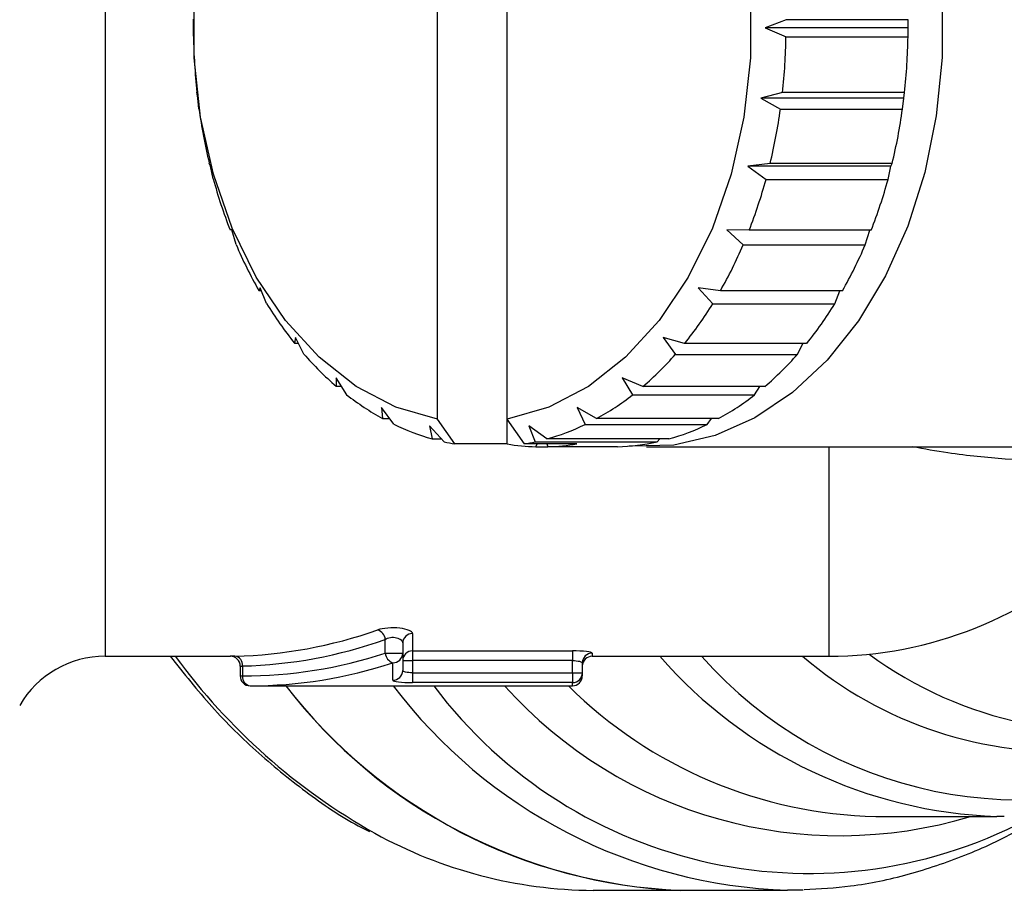
# Model space of a CAD drawing. Units: millimetres. Extents: x 132 to 275, y 70 to 282.
# Drawn here: x 152 to 172, y 93 to 111 of the extents above; entities that cross this region are included whole.
import ezdxf

# ---------------------------------------------------------------- set-up
doc = ezdxf.new("R2010")
doc.units = ezdxf.units.MM

msp = doc.modelspace()

# ---------------------------------------------------------------- linework, layer by layer
at = {"color": 8, "linetype": 'Continuous', "lineweight": 25}
for p, q in [((154.058, 123.44), (154.058, 97.94)), ((168.738, 102.19), (168.738, 97.94)), ((163.938, 98.004), (163.938, 97.94)), ((156.799, 97.54), (156.846, 97.54)), ((163.538, 97.34), (163.538, 97.405))]:
    msp.add_line(p, q, dxfattribs=at)
at = {"color": 7, "linetype": 'Continuous', "lineweight": 25}
for p, q in [((160.799, 102.753), (160.799, 118.627)), ((162.213, 102.753), (162.213, 118.627)), ((155.849, 110.69), (155.851, 110.867)), ((167.869, 110.858), (167.446, 110.69)), ((170.344, 110.858), (167.869, 110.858)), ((170.345, 110.69), (170.344, 110.858)), ((155.85, 110.522), (155.849, 110.69)), ((167.446, 110.69), (167.869, 110.513)), ((170.345, 110.69), (167.446, 110.69)), ((170.344, 110.513), (170.345, 110.69)), ((167.869, 110.513), (170.344, 110.513)), ((155.937, 109.266), (155.92, 109.388)), ((155.962, 109.049), (155.937, 109.266)), ((167.798, 109.38), (167.358, 109.266)), ((167.358, 109.266), (167.756, 109.04)), ((170.257, 109.266), (167.358, 109.266)), ((170.273, 109.38), (167.798, 109.38)), ((170.231, 109.04), (170.257, 109.266)), ((170.257, 109.266), (170.273, 109.38)), ((167.756, 109.04), (170.231, 109.04)), ((156.199, 107.885), (156.17, 107.949)), ((156.253, 107.626), (156.199, 107.885)), ((167.547, 107.941), (167.096, 107.885)), ((167.096, 107.885), (167.464, 107.617)), ((169.995, 107.885), (167.096, 107.885)), ((170.022, 107.941), (167.547, 107.941)), ((169.938, 107.617), (169.995, 107.885)), ((169.995, 107.885), (170.022, 107.941)), ((167.464, 107.617), (169.938, 107.617)), ((156.626, 106.59), (156.593, 106.594)), ((156.715, 106.295), (156.626, 106.59)), ((167.123, 106.586), (166.669, 106.59)), ((166.669, 106.59), (167.001, 106.288)), ((169.598, 106.586), (167.123, 106.586)), ((169.476, 106.288), (169.567, 106.586)), ((167.001, 106.288), (169.476, 106.288)), ((157.206, 105.419), (157.176, 105.363)), ((157.176, 105.363), (157.228, 105.363)), ((157.333, 105.099), (157.206, 105.419)), ((166.539, 105.356), (166.089, 105.419)), ((166.089, 105.419), (166.383, 105.092)), ((169.014, 105.356), (166.539, 105.356)), ((168.857, 105.092), (168.963, 105.356)), ((166.383, 105.092), (168.857, 105.092)), ((157.92, 104.408), (157.901, 104.294)), ((157.901, 104.294), (157.978, 104.294)), ((158.088, 104.072), (157.92, 104.408)), ((165.813, 104.288), (165.375, 104.408)), ((165.375, 104.408), (165.627, 104.066)), ((168.288, 104.288), (165.813, 104.288)), ((168.101, 104.066), (168.213, 104.288)), ((165.627, 104.066), (168.101, 104.066)), ((158.748, 103.589), (158.747, 103.419)), ((158.958, 103.246), (158.748, 103.589)), ((164.967, 103.414), (164.547, 103.589)), ((164.547, 103.589), (164.756, 103.242)), ((158.747, 103.419), (158.852, 103.419)), ((167.442, 103.414), (164.967, 103.414)), ((167.231, 103.242), (167.338, 103.414)), ((164.756, 103.242), (167.231, 103.242)), ((159.916, 102.647), (159.664, 102.985)), ((159.664, 102.985), (159.687, 102.765)), ((164.026, 102.762), (163.631, 102.985)), ((163.631, 102.985), (163.797, 102.644)), ((159.687, 102.765), (159.828, 102.765)), ((161.153, 102.249), (160.799, 102.753)), ((162.567, 102.249), (162.213, 102.753)), ((162.213, 102.249), (162.213, 102.753)), ((166.501, 102.762), (164.026, 102.762)), ((166.272, 102.644), (166.361, 102.762)), ((160.933, 102.292), (160.641, 102.615)), ((160.641, 102.615), (160.693, 102.352)), ((163.02, 102.35), (162.654, 102.615)), ((162.654, 102.615), (162.78, 102.29)), ((163.797, 102.644), (166.272, 102.644)), ((160.693, 102.352), (160.879, 102.352)), ((162.78, 102.29), (165.255, 102.29)), ((165.495, 102.35), (163.02, 102.35)), ((165.255, 102.29), (165.31, 102.35)), ((162.213, 102.249), (161.153, 102.249)), ((163.627, 102.249), (162.567, 102.249)), ((162.795, 102.192), (162.819, 102.249)), ((162.795, 102.192), (163.039, 102.192)), ((163.016, 102.249), (163.039, 102.192)), ((164.453, 102.192), (163.039, 102.192)), ((165.042, 102.19), (180.896, 102.19)), ((159.741, 98.001), (159.741, 98.282)), ((160.295, 98.401), (160.295, 98.05)), ((160.095, 98.208), (160.095, 98.001)), ((154.058, 97.94), (156.601, 97.94)), ((159.741, 98.001), (160.095, 98.001)), ((160.095, 98.001), (160.095, 97.65)), ((160.295, 98.05), (163.538, 98.05)), ((160.295, 98.05), (160.295, 97.852)), ((163.538, 98.05), (163.538, 97.852)), ((163.938, 97.94), (168.738, 97.94)), ((156.799, 97.74), (156.799, 97.54)), ((156.846, 97.743), (156.846, 97.54)), ((159.895, 97.452), (159.895, 97.808)), ((160.095, 97.852), (160.295, 97.852)), ((160.295, 97.852), (160.295, 97.604)), ((163.538, 97.852), (160.295, 97.852)), ((163.538, 97.604), (163.538, 97.852)), ((163.738, 97.805), (163.738, 97.604)), ((160.295, 97.604), (160.295, 97.405)), ((160.295, 97.604), (163.538, 97.604)), ((163.538, 97.604), (163.738, 97.604)), ((163.538, 97.604), (163.538, 97.405)), ((163.738, 97.604), (163.738, 97.54)), ((156.999, 97.34), (163.538, 97.34)), ((163.538, 97.405), (160.295, 97.405)), ((169.694, 94.69), (172.144, 94.69)), ((172.292, 94.691), (172.144, 94.69)), ((163.959, 93.19), (165.726, 93.19)), ((165.726, 93.19), (167.901, 93.19)), ((168.219, 93.196), (167.901, 93.19))]:
    msp.add_line(p, q, dxfattribs=at)
at = {"color": 7, "linetype": 'Continuous', "lineweight": 25, "flags": 128}
for points in [[(160.799, 102.753), (159.956, 102.996), (159.15, 103.417), (158.398, 104.006), (157.717, 104.75), (157.124, 105.631), (156.633, 106.628), (156.254, 107.72), (155.996, 108.88), (155.866, 110.082), (155.866, 111.298), (155.996, 112.5), (156.254, 113.66), (156.633, 114.752), (157.124, 115.749), (157.717, 116.63), (158.398, 117.374), (159.15, 117.963), (159.956, 118.384), (160.799, 118.627)], [(162.213, 118.627), (163.056, 118.384), (163.862, 117.963), (164.615, 117.374), (165.295, 116.63), (165.888, 115.749), (166.38, 114.752), (166.759, 113.66), (167.016, 112.5), (167.147, 111.298), (167.147, 110.082), (167.016, 108.88), (166.759, 107.72), (166.38, 106.628), (165.888, 105.631), (165.295, 104.75), (164.615, 104.006), (163.862, 103.417), (163.056, 102.996), (162.213, 102.753)], [(171.037, 111.288), (171.037, 110.092), (170.918, 108.908), (170.683, 107.759), (170.337, 106.668), (169.885, 105.657), (169.337, 104.745), (168.705, 103.951), (168, 103.291), (167.236, 102.777), (166.429, 102.419), (165.594, 102.226), (164.748, 102.2), (164.688, 102.205)]]:
    msp.add_lwpolyline(points, dxfattribs=at)
at = {"color": 7, "linetype": 'Continuous', "lineweight": 25}
for centre, radius, start, end in [((167.795, 110.688), 11.945, 180.7934, 186.2445), ((155.926, 110.687), 11.944, 353.7131, 359.1647), ((158.401, 110.687), 11.944, 353.7131, 359.1647), ((167.271, 110.618), 11.417, 187.8978, 193.5159), ((156.453, 110.617), 11.413, 346.4399, 352.0595), ((158.928, 110.617), 11.413, 346.4399, 352.0595), ((166.33, 110.372), 10.445, 195.2449, 201.2068), ((157.395, 110.37), 10.438, 338.7458, 344.7102), ((159.87, 110.37), 10.438, 338.7458, 344.7102), ((165.161, 109.892), 9.18, 203.067, 209.5647), ((158.565, 109.889), 9.172, 330.3831, 336.8846), ((161.04, 109.889), 9.172, 330.3831, 336.8846), ((163.983, 109.193), 7.81, 211.6176, 218.8552), ((159.743, 109.188), 7.802, 321.0863, 328.3289), ((162.218, 109.188), 7.802, 321.0863, 328.3289), ((162.993, 108.361), 6.515, 221.1654, 229.3331), ((160.732, 108.356), 6.508, 310.6006, 318.7744), ((163.206, 108.356), 6.508, 310.6006, 318.7744), ((162.312, 107.533), 5.443, 231.9569, 241.1654), ((161.41, 107.529), 5.438, 298.7602, 307.9749), ((163.885, 107.529), 5.438, 298.7602, 307.9749), ((161.963, 106.867), 4.69, 244.1219, 254.2923), ((161.758, 106.863), 4.687, 285.6265, 295.8019), ((164.232, 106.863), 4.687, 285.6265, 295.8019), ((161.875, 106.558), 4.369, 257.5524, 260.4854), ((161.845, 106.557), 4.368, 279.5144, 282.3653), ((164.331, 106.493), 4.303, 271.6257, 282.3974), ((162.922, 106.473), 4.284, 260.474, 268.3051), ((162.919, 106.473), 4.283, 271.611, 279.5262), ((168.738, 105.94), 8, 270, 313.5312), ((159.517, 98.26), 0.226, 5.7288, 71.5568), ((160.291, 98.204), 0.196, 88.9648, 178.926), ((154.058, 95.94), 2, 90, 150), ((156.599, 97.74), 0.2, 0.0658, 91.7692), ((156.663, 97.761), 0.184, 354.314, 80.6044), ((159.962, 98.019), 0.222, 184.6938, 252.1956), ((159.898, 98.004), 0.197, 268.9966, 358.9602), ((160.294, 97.851), 0.199, 89.7521, 179.7499), ((163.938, 97.805), 0.199, 89.8553, 179.8546), ((163.938, 97.74), 0.2, 90, 180), ((156.999, 97.54), 0.2, 180, 270), ((157.026, 97.519), 0.181, 173.4591, 261.4483), ((159.895, 97.651), 0.199, 269.7596, 359.7576), ((163.539, 97.605), 0.2, 269.8597, 359.859), ((163.538, 97.54), 0.2, 270, 0), ((166.179, 103.851), 10.671, 217.6025, 267.5665), ((166.147, 103.789), 10.608, 217.4439, 267.7251), ((164.023, 102.476), 9.287, 241.0771, 269.6017)]:
    msp.add_arc(centre, radius, start, end, dxfattribs=at)
at = {"color": 8, "linetype": 'Continuous', "lineweight": 25}
for centre, radius, start, end in [((165.753, 105.44), 12.717, 216.1382, 240.7135), ((172.472, 104.193), 9.509, 221.1179, 268.0213), ((172.612, 103.636), 8.608, 221.4301, 295.2652), ((173.436, 104.059), 8.05, 229.4723, 274.1127), ((174.356, 104.529), 8.119, 233.7492, 258.2202), ((168.254, 103.657), 10.472, 217.0963, 268.0726), ((168.333, 103.042), 9.508, 216.8512, 299.0187), ((168.97, 103.444), 9.145, 221.876, 286.8035), ((169.881, 103.791), 9.103, 225.1283, 268.826)]:
    msp.add_arc(centre, radius, start, end, dxfattribs=at)
at = {"color": 7, "linetype": 'Continuous', "lineweight": 25}
for centre, major_axis, ratio, start_param, end_param in [((156.477, 110.69), (0, 12.75), 0.852262, 3.161448, 3.431958), ((156.63, 110.69), (0, 12.95), 0.8391, 3.161448, 3.431958), ((156.846, 110.69), (0, 13.15), 0.8391, 3.141593, 3.407097), ((156.999, 110.69), (0, 13.35), 0.826529, 3.141593, 3.407097)]:
    msp.add_ellipse(centre, major_axis=major_axis, ratio=ratio, start_param=start_param, end_param=end_param, dxfattribs=at)
at = {"color": 8, "linetype": 'Continuous', "lineweight": 25}
for points, knots in [([(174.248, 101.891), (173.975, 101.884), (173.421, 101.868), (172.36, 101.933), (171.345, 102.024), (170.675, 102.146), (170.434, 102.19)], [0, 0, 0, 0, 0.2826, 0.573571, 0.846493, 1, 1, 1, 1]), ([(156.693, 97.943), (156.689, 97.942), (156.657, 97.942), (156.611, 97.94), (156.604, 97.94), (156.601, 97.94)], [0, 0, 0, 0, 0.068129, 0.551823, 1, 1, 1, 1]), ([(156.8, 97.74), (156.802, 97.74), (156.805, 97.74), (156.828, 97.742), (156.844, 97.742), (156.846, 97.743)], [0, 0, 0, 0, 0.45098, 0.932373, 1, 1, 1, 1])]:
    msp.add_open_spline(points, degree=3, knots=knots, dxfattribs=at)
at = {"color": 7, "linetype": 'Continuous', "lineweight": 25}
for points, knots in [([(160.295, 98.401), (160.295, 98.423), (160.269, 98.446), (160.178, 98.484), (160.11, 98.5), (159.957, 98.518), (159.871, 98.519), (159.712, 98.506), (159.641, 98.492), (159.588, 98.474)], [0, 0, 0, 0, 0.25, 0.25, 0.5, 0.5, 0.75, 0.75, 1, 1, 1, 1]), ([(159.741, 98.282), (159.767, 98.3), (159.803, 98.315), (159.886, 98.328), (159.932, 98.326), (160.01, 98.306), (160.042, 98.289), (160.084, 98.251), (160.095, 98.229), (160.095, 98.208)], [0, 0, 0, 0, 0.25, 0.25, 0.5, 0.5, 0.75, 0.75, 1, 1, 1, 1]), ([(155.377, 97.94), (155.654, 97.593), (156.221, 96.881), (157.167, 95.949), (158.186, 95.135), (158.943, 94.615), (159.368, 94.411), (159.421, 94.385)], [0, 0, 0, 0, 0.232725, 0.477032, 0.721048, 0.964626, 1, 1, 1, 1]), ([(163.938, 98.004), (163.938, 98.015), (163.894, 98.027), (163.746, 98.045), (163.643, 98.05), (163.538, 98.05)], [0, 0, 0, 0, 0.5, 0.5, 1, 1, 1, 1]), ([(163.538, 97.852), (163.592, 97.852), (163.644, 97.846), (163.717, 97.828), (163.738, 97.816), (163.738, 97.805)], [0, 0, 0, 0, 0.5, 0.5, 1, 1, 1, 1]), ([(160.295, 97.604), (160.241, 97.604), (160.189, 97.609), (160.116, 97.625), (160.095, 97.637), (160.095, 97.65)], [0, 0, 0, 0, 0.5, 0.5, 1, 1, 1, 1]), ([(159.895, 97.452), (159.895, 97.438), (159.937, 97.426), (160.084, 97.41), (160.188, 97.405), (160.295, 97.405)], [0, 0, 0, 0, 0.5, 0.5, 1, 1, 1, 1]), ([(168.237, 93.208), (168.552, 93.224), (169.261, 93.26), (170.354, 93.494), (171.501, 93.884), (172.426, 94.304), (172.947, 94.642), (173.113, 94.749)], [0, 0, 0, 0, 0.186429, 0.420368, 0.654673, 0.889788, 1, 1, 1, 1])]:
    msp.add_open_spline(points, degree=3, knots=knots, dxfattribs=at)

doc.saveas('drawing.dxf')
